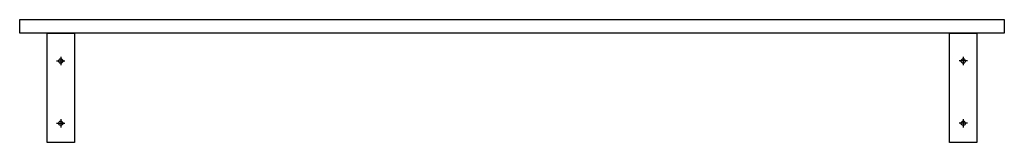
# Model space of a CAD drawing. Units: millimetres. Extents: x -900 to 900, y -200 to 25.
import ezdxf

# ---------------------------------------------------------------- set-up
doc = ezdxf.new("R2010")
doc.units = ezdxf.units.MM
doc.header["$LTSCALE"] = 300

msp = doc.modelspace()

# ---------------------------------------------------------------- linework, layer by layer
at = {"color": 3}
for p, q in [((-832.5, -50.8301), (-817.5, -50.8301)), ((-825, -43.3301), (-825, -58.3301)), ((832.5, -50.8301), (817.5, -50.8301)), ((825, -43.3301), (825, -58.3301)), ((-825, -157.5), (-825, -172.5)), ((825, -157.5), (825, -172.5)), ((-832.5, -165), (-817.5, -165)), ((832.5, -165), (817.5, -165))]:
    msp.add_line(p, q, dxfattribs=at)
at = {"flags": 128}
for points in [[(-900, 25), (900, 25), (900, 0), (-900, 0), (-900, 25)], [(-850, 0), (-800, 0), (-800, -200), (-850, -200), (-850, 0)], [(800, 0), (850, 0), (850, -200), (800, -200), (800, 0)]]:
    msp.add_lwpolyline(points, close=True, dxfattribs=at)
at = {"color": 3}
for centre in [(-825, -50.8301), (825, -50.8301), (-825, -165), (825, -165)]:
    msp.add_circle(centre, 4, dxfattribs=at)

doc.saveas('drawing.dxf')
